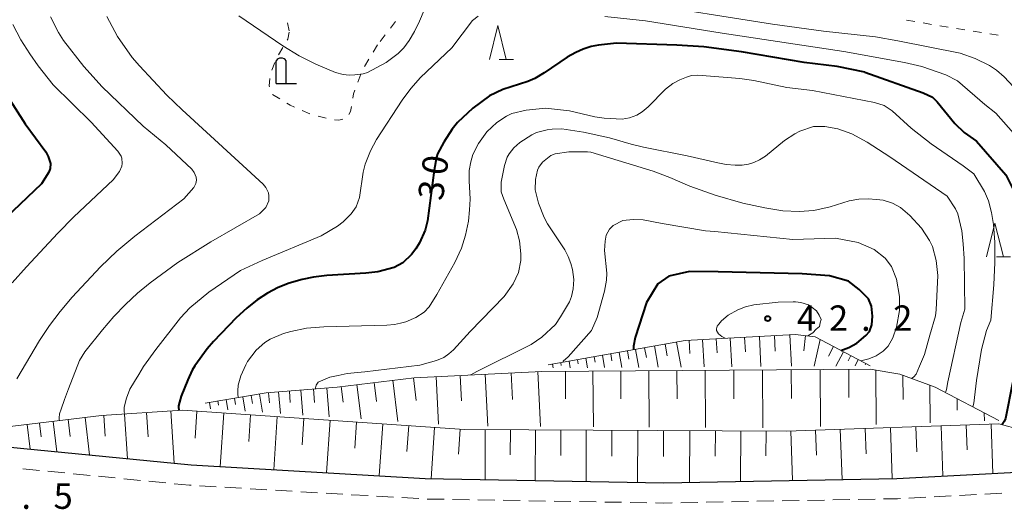
# Model space of a CAD drawing. Units: metres. Extents: x -76000 to -74000, y 31500 to 33000.
# Drawn here: x -75786 to -75640, y 31618 to 31690 of the extents above; entities that cross this region are included whole.
import ezdxf

# ---------------------------------------------------------------- set-up
doc = ezdxf.new("R2010")
doc.units = ezdxf.units.M
for name, color, linetype, lineweight in [('210100_道路縁(街区線)', 7, 'Continuous', 30), ('221300_歩道', 7, 'Continuous', 30), ('420200_記念碑', 7, 'Continuous', 30), ('610111_人工斜面(上)', 7, 'Continuous', 30), ('610199_人工斜面(ヒゲ)', 7, 'Continuous', 30), ('630100_植生界', 7, 'Continuous', 30), ('633200_針葉樹林', 7, 'Continuous', 13), ('710100_等高線(計曲線)', 7, 'Continuous', 40), ('710200_等高線(主曲線)', 7, 'Continuous', 13), ('731200_図化機測定による標高点', 7, 'Continuous', 40)]:
    doc.layers.add(name, color=color, linetype=linetype, lineweight=lineweight)
doc.styles.add('Style-WORKING', font='MS Gothic.ttf')

msp = doc.modelspace()

# ---------------------------------------------------------------- linework, layer by layer
at = {"layer": '210100_道路縁(街区線)', "linetype": 'Continuous', "lineweight": 30, "flags": 128}
msp.add_lwpolyline([(-75798.36, 31627.77), (-75760.45, 31624.06), (-75725.82, 31622.03), (-75690.55, 31621.43), (-75656.08, 31622.07), (-75628.05, 31623.53)], dxfattribs=at)
at = {"layer": '221300_歩道', "linetype": 'Continuous', "lineweight": 13}
for p, q in [((-75785.354, 31623.482), (-75782.866, 31623.237)), ((-75781.622, 31623.115), (-75779.134, 31622.871)), ((-75777.89, 31622.749), (-75775.402, 31622.505)), ((-75774.158, 31622.382), (-75771.67, 31622.138)), ((-75770.426, 31622.016), (-75767.938, 31621.772)), ((-75766.694, 31621.65), (-75764.206, 31621.405)), ((-75759.226, 31620.974), (-75756.73, 31620.829)), ((-75755.482, 31620.756), (-75752.986, 31620.61)), ((-75751.738, 31620.537), (-75749.243, 31620.391)), ((-75747.995, 31620.319), (-75745.499, 31620.173)), ((-75744.251, 31620.1), (-75741.755, 31619.954)), ((-75740.507, 31619.881), (-75738.012, 31619.736)), ((-75736.764, 31619.663), (-75734.268, 31619.517)), ((-75646.806, 31619.546), (-75644.309, 31619.676)), ((-75643.061, 31619.741), (-75640.564, 31619.871)), ((-75733.02, 31619.444), (-75730.524, 31619.298)), ((-75729.277, 31619.225), (-75726.781, 31619.08)), ((-75725.532, 31619.023), (-75723.033, 31618.981)), ((-75721.783, 31618.96), (-75719.283, 31618.917)), ((-75718.033, 31618.896), (-75715.534, 31618.854)), ((-75714.284, 31618.833), (-75711.784, 31618.79)), ((-75710.534, 31618.769), (-75708.035, 31618.727)), ((-75706.785, 31618.705), (-75704.285, 31618.663)), ((-75703.036, 31618.642), (-75700.536, 31618.599)), ((-75699.286, 31618.578), (-75696.786, 31618.536)), ((-75695.537, 31618.515), (-75693.037, 31618.472)), ((-75688.038, 31618.476), (-75685.538, 31618.523)), ((-75684.288, 31618.546), (-75681.789, 31618.592)), ((-75680.539, 31618.615), (-75678.039, 31618.661)), ((-75676.79, 31618.685), (-75674.29, 31618.731)), ((-75673.04, 31618.754), (-75670.541, 31618.8)), ((-75669.291, 31618.823), (-75666.791, 31618.87)), ((-75665.542, 31618.893), (-75663.042, 31618.939)), ((-75661.792, 31618.962), (-75659.293, 31619.008)), ((-75654.296, 31619.157), (-75651.799, 31619.287)), ((-75650.551, 31619.352), (-75648.054, 31619.481))]:
    msp.add_line(p, q, dxfattribs=at)
at = {"layer": '221300_歩道', "linetype": 'Continuous', "lineweight": 13, "flags": 128}
for points in [[(-75762.962, 31621.283), (-75760.69, 31621.06), (-75760.473, 31621.047)], [(-75691.787, 31618.451), (-75690.54, 31618.43), (-75689.288, 31618.453)], [(-75658.043, 31619.032), (-75655.97, 31619.07), (-75655.544, 31619.092)]]:
    msp.add_lwpolyline(points, dxfattribs=at)
at = {"layer": '420200_記念碑', "linetype": 'Continuous', "lineweight": 30}
for p, q in [((-75747.89, 31680.42), (-75747.89, 31683.768)), ((-75746.39, 31680.42), (-75746.39, 31683.768)), ((-75747.89, 31680.42), (-75744.89, 31680.42))]:
    msp.add_line(p, q, dxfattribs=at)
msp.add_arc((-75747.14, 31683.27), 0.9, 33.55731, 146.44269, dxfattribs=at)
at = {"layer": '610111_人工斜面(上)', "linetype": 'Continuous', "lineweight": 13, "flags": 128}
for points in [[(-75707.63, 31638.83), (-75687.37, 31642.44), (-75671.14, 31643.34), (-75668.17, 31642.99), (-75660.03, 31638.71)], [(-75758.36, 31633.2), (-75749.35, 31634.69), (-75738.87, 31635.57), (-75727.46, 31636.95), (-75708.6, 31637.87), (-75660.03, 31638.21)], [(-75660.03, 31638.21), (-75655.62, 31637.48), (-75650.42, 31635.56), (-75641, 31630.64)], [(-75798.36, 31627.77), (-75792.22, 31629.14), (-75773.72, 31631.34), (-75761.73, 31632.15), (-75720.01, 31629.3), (-75672.4, 31629.04), (-75640.98, 31630.14), (-75637.68, 31629.22), (-75628.05, 31623.53)]]:
    msp.add_lwpolyline(points, dxfattribs=at)
at = {"layer": '610199_人工斜面(ヒゲ)', "linetype": 'Continuous', "lineweight": 13, "flags": 128}
for points in [[(-75678.6, 31642.93), (-75678.48, 31640.75)], [(-75676.42, 31643.05), (-75676.18, 31638.59)], [(-75674.19, 31643.17), (-75674.07, 31640.89)], [(-75671.91, 31643.3), (-75671.65, 31638.63)], [(-75669.58, 31643.16), (-75669.85, 31640.9)], [(-75691.93, 31641.63), (-75691.37, 31638.49)], [(-75690.36, 31641.91), (-75690.06, 31640.2)], [(-75688.66, 31642.21), (-75688, 31638.51)], [(-75686.8, 31642.47), (-75686.69, 31640.5)], [(-75684.82, 31642.58), (-75684.6, 31638.54)], [(-75682.8, 31642.7), (-75682.68, 31640.62)], [(-75680.72, 31642.81), (-75680.49, 31638.56)], [(-75667.41, 31642.6), (-75668.32, 31638.65)], [(-75665.44, 31641.55), (-75666.2, 31640.11)], [(-75700.86, 31640.04), (-75700.72, 31639.23)], [(-75699.63, 31640.25), (-75699.31, 31638.43)], [(-75698.4, 31640.47), (-75698.22, 31639.46)], [(-75697.17, 31640.69), (-75696.77, 31638.45)], [(-75695.94, 31640.91), (-75695.72, 31639.69)], [(-75694.71, 31641.13), (-75694.24, 31638.47)], [(-75693.38, 31641.37), (-75693.12, 31639.92)], [(-75663.99, 31640.79), (-75665.1, 31638.67)], [(-75662.88, 31640.21), (-75663.28, 31639.45)], [(-75707.02, 31638.94), (-75706.92, 31638.38)], [(-75705.79, 31639.16), (-75705.72, 31638.77)], [(-75704.56, 31639.38), (-75704.38, 31638.4)], [(-75703.32, 31639.6), (-75703.22, 31639)], [(-75702.09, 31639.82), (-75701.84, 31638.41)], [(-75661.78, 31639.63), (-75662.27, 31638.69)], [(-75660.67, 31639.04), (-75660.76, 31638.87)], [(-75724.2, 31637.11), (-75723.85, 31630.06)], [(-75720.67, 31637.28), (-75720.49, 31633.55)], [(-75716.95, 31637.46), (-75716.57, 31629.78)], [(-75713.11, 31637.65), (-75712.92, 31633.7)], [(-75709.16, 31637.84), (-75708.77, 31629.74)], [(-75705.11, 31637.89), (-75705.08, 31633.8)], [(-75701.02, 31637.92), (-75700.97, 31629.7)], [(-75696.91, 31637.95), (-75696.88, 31633.81)], [(-75692.78, 31637.98), (-75692.72, 31629.65)], [(-75688.61, 31638.01), (-75688.58, 31633.82)], [(-75684.43, 31638.04), (-75684.37, 31629.61)], [(-75680.21, 31638.07), (-75680.18, 31633.82)], [(-75675.97, 31638.1), (-75675.91, 31629.56)], [(-75671.7, 31638.13), (-75671.67, 31633.85)], [(-75667.42, 31638.16), (-75667.36, 31629.72)], [(-75663.2, 31638.19), (-75663.17, 31634.03)], [(-75659.2, 31638.07), (-75659.14, 31630.01)], [(-75655.19, 31637.32), (-75655.17, 31633.73)], [(-75738.25, 31635.65), (-75737.97, 31633.33)], [(-75735.93, 31635.93), (-75735.31, 31630.85)], [(-75733.39, 31636.24), (-75733.05, 31633.45)], [(-75730.6, 31636.57), (-75729.87, 31630.47)], [(-75727.56, 31636.94), (-75727.15, 31633.6)], [(-75651.18, 31635.84), (-75651.14, 31630.29)], [(-75751.58, 31634.32), (-75751.38, 31633.13)], [(-75750.35, 31634.53), (-75749.9, 31631.84)], [(-75749, 31634.72), (-75748.88, 31633.24)], [(-75747.52, 31634.85), (-75747.26, 31631.66)], [(-75745.93, 31634.98), (-75745.79, 31633.27)], [(-75744.22, 31635.12), (-75743.91, 31631.43)], [(-75742.37, 31635.28), (-75742.2, 31633.29)], [(-75740.38, 31635.45), (-75740.02, 31631.17)], [(-75757.75, 31633.3), (-75757.59, 31632.37)], [(-75756.51, 31633.51), (-75756.41, 31632.89)], [(-75755.28, 31633.71), (-75755.03, 31632.19)], [(-75754.05, 31633.91), (-75753.9, 31633.01)], [(-75752.82, 31634.12), (-75752.47, 31632.02)], [(-75647.17, 31633.86), (-75647.15, 31632.14)], [(-75773.36, 31631.36), (-75773.16, 31628.32)], [(-75770.32, 31631.57), (-75769.88, 31624.98)], [(-75767.03, 31631.79), (-75766.79, 31628.22)], [(-75763.46, 31632.03), (-75762.94, 31624.3)], [(-75759.6, 31632), (-75759.87, 31628.02)], [(-75755.61, 31631.73), (-75756.15, 31623.8)], [(-75751.65, 31631.46), (-75751.92, 31627.52)], [(-75643.15, 31631.76), (-75643.14, 31630.57)], [(-75784.7, 31630.03), (-75784.27, 31626.39)], [(-75782.88, 31630.25), (-75782.64, 31628.23)], [(-75780.86, 31630.49), (-75780.33, 31626)], [(-75778.62, 31630.76), (-75778.32, 31628.27)], [(-75776.13, 31631.05), (-75775.47, 31625.53)], [(-75747.71, 31631.19), (-75748.24, 31623.34)], [(-75743.78, 31630.92), (-75744.05, 31627.02)], [(-75739.88, 31630.66), (-75740.41, 31622.88)], [(-75735.99, 31630.39), (-75736.26, 31626.52)], [(-75732.12, 31630.13), (-75732.65, 31622.43)], [(-75728.27, 31629.87), (-75728.54, 31626.03)], [(-75649.53, 31629.84), (-75649.27, 31622.43)], [(-75645.82, 31629.97), (-75645.69, 31626.29)], [(-75642.14, 31630.1), (-75641.89, 31622.81)], [(-75724.44, 31629.6), (-75724.96, 31622.02)], [(-75720.65, 31629.34), (-75720.9, 31625.65)], [(-75716.95, 31629.28), (-75716.99, 31621.88)], [(-75713.24, 31629.26), (-75713.26, 31625.54)], [(-75709.52, 31629.24), (-75709.56, 31621.75)], [(-75705.77, 31629.22), (-75705.79, 31625.46)], [(-75702.01, 31629.2), (-75702.05, 31621.63)], [(-75698.22, 31629.18), (-75698.24, 31625.37)], [(-75694.41, 31629.16), (-75694.45, 31621.5)], [(-75690.58, 31629.14), (-75690.6, 31625.29)], [(-75686.72, 31629.12), (-75686.76, 31621.5)], [(-75682.91, 31629.1), (-75682.93, 31625.34)], [(-75679.15, 31629.08), (-75679.19, 31621.64)], [(-75675.43, 31629.06), (-75675.45, 31625.38)], [(-75671.76, 31629.06), (-75671.5, 31621.79)], [(-75668.12, 31629.19), (-75667.99, 31625.52)], [(-75664.45, 31629.32), (-75664.19, 31621.92)], [(-75660.75, 31629.45), (-75660.62, 31625.72)], [(-75657.02, 31629.58), (-75656.76, 31622.06)], [(-75653.26, 31629.71), (-75653.13, 31625.97)]]:
    msp.add_lwpolyline(points, dxfattribs=at)
at = {"layer": '630100_植生界', "linetype": 'Continuous', "lineweight": 13}
for p, q in [((-75730.219, 31689.589), (-75730.986, 31688.602)), ((-75653.428, 31689.553), (-75654.661, 31689.754)), ((-75745.95, 31688.17), (-75746.185, 31689.398)), ((-75650.96, 31689.152), (-75652.194, 31689.352)), ((-75648.492, 31688.75), (-75649.726, 31688.951)), ((-75646.025, 31688.348), (-75647.259, 31688.549)), ((-75643.557, 31687.947), (-75644.791, 31688.147)), ((-75731.753, 31687.615), (-75732.521, 31686.628)), ((-75641.09, 31687.545), (-75642.324, 31687.746)), ((-75747.55, 31684.66), (-75746.899, 31685.727)), ((-75732.9, 31686.14), (-75733.538, 31685.065)), ((-75734.176, 31683.99), (-75734.814, 31682.915)), ((-75748.525, 31682.364), (-75748.071, 31683.529)), ((-75735.355, 31681.794), (-75735.788, 31680.622)), ((-75747.348, 31678.146), (-75748.408, 31678.809)), ((-75742.875, 31675.945), (-75744.026, 31676.431)), ((-75740.468, 31675.269), (-75741.672, 31675.604))]:
    msp.add_line(p, q, dxfattribs=at)
at = {"layer": '630100_植生界', "linetype": 'Continuous', "lineweight": 13, "flags": 128}
for points in [[(-75746.249, 31686.795), (-75746.16, 31686.94), (-75745.978, 31688.004)], [(-75748.87, 31679.925), (-75748.91, 31680.06), (-75748.834, 31681.167)], [(-75736.221, 31679.449), (-75736.42, 31678.91), (-75736.534, 31678.244)], [(-75745.177, 31676.918), (-75745.82, 31677.19), (-75746.288, 31677.483)], [(-75736.744, 31677.012), (-75736.87, 31676.27), (-75737.114, 31675.837)], [(-75738.004, 31675.128), (-75738.59, 31675.01), (-75739.24, 31675.067)]]:
    msp.add_lwpolyline(points, dxfattribs=at)
at = {"layer": '633200_針葉樹林', "linetype": 'Continuous', "lineweight": 13}
for p, q in [((-75714.882, 31683.97), (-75712.798, 31683.97)), ((-75641.362, 31654.79), (-75639.278, 31654.79))]:
    msp.add_line(p, q, dxfattribs=at)
at = {"layer": '633200_針葉樹林', "linetype": 'Continuous', "lineweight": 13, "flags": 128}
for points in [[(-75716.34, 31683.97), (-75715.09, 31688.97), (-75713.84, 31683.97)], [(-75642.82, 31654.79), (-75641.57, 31659.79), (-75640.32, 31654.79)]]:
    msp.add_lwpolyline(points, dxfattribs=at)
at = {"layer": '710100_等高線(計曲線)', "linetype": 'Continuous', "lineweight": 40, "flags": 128}
for points, elevation in [([(-75660.81, 31682.1), (-75664.9, 31682.94), (-75669.78, 31683.53), (-75679.04, 31685.1), (-75684.65, 31685.85), (-75688.62, 31686.08), (-75697.54, 31686.35), (-75700.23, 31686.1), (-75701.3, 31685.86), (-75702.45, 31685.5), (-75703.54, 31685.01), (-75704.82, 31684.28), (-75708.22, 31681.97), (-75709.64, 31681.14), (-75710.66, 31680.72), (-75714.35, 31679.52), (-75716.35, 31678.57), (-75718.79, 31676.79), (-75721.06, 31674.64), (-75721.87, 31673.65), (-75723.1, 31671.76), (-75724.01, 31670), (-75724.18, 31669.51), (-75724.51, 31667.59), (-75725.52, 31660.12), (-75725.85, 31658.73), (-75726.67, 31656.86), (-75727.21, 31655.98), (-75727.84, 31655.15), (-75729.14, 31653.91), (-75730.44, 31653.25), (-75732.86, 31652.61), (-75734.62, 31652.39), (-75740.38, 31652.04), (-75742.36, 31651.79), (-75744.05, 31651.46), (-75745.94, 31650.92), (-75747.56, 31650.27), (-75749.14, 31649.45), (-75750.69, 31648.45), (-75752.24, 31647.23), (-75753.79, 31645.81), (-75757.17, 31642.31), (-75758.07, 31641.22), (-75759.9, 31638.68), (-75760.28, 31638.07), (-75760.95, 31636.62), (-75761.92, 31634.21), (-75762.18, 31633.32), (-75762.3, 31632.77), (-75762.33, 31632.54), (-75762.28, 31632.21), (-75762.23, 31632.11)], 30), ([(-75789.15, 31680.87), (-75785.01, 31674.44), (-75781.95, 31670.33), (-75781.6, 31669.63), (-75781.27, 31668.58), (-75781.3, 31667.83), (-75781.52, 31667.31), (-75782.58, 31665.58), (-75791.13, 31657.49)], 20), ([(-75660.81, 31682.1), (-75652.17, 31679.05), (-75650.81, 31678.37), (-75650.1, 31677.68), (-75647.52, 31674.5), (-75646.11, 31673.18), (-75644.31, 31671.89), (-75639.97, 31666.9), (-75637.99, 31662.96), (-75637.5, 31661.29), (-75637.2, 31659.85), (-75637.25, 31658.32), (-75637.76, 31654.97), (-75637.99, 31652.42), (-75638.09, 31649.67), (-75638.08, 31639.43), (-75638.97, 31636.16), (-75639.99, 31630.94), (-75640.23, 31630.45), (-75640.52, 31630.01)], 30), ([(-75664.35, 31640.98), (-75663.2, 31641.39), (-75661.99, 31642.06), (-75660.65, 31643.2), (-75660.11, 31643.76), (-75659.76, 31644.74), (-75659.69, 31646.06), (-75659.84, 31647.51), (-75660.26, 31648.59), (-75661.65, 31649.99), (-75663.23, 31651.23), (-75666.04, 31651.98), (-75670.07, 31652.31), (-75682.5, 31652.59), (-75686.76, 31652.64), (-75689.8, 31651.93), (-75691.42, 31650.81), (-75693.09, 31648.08), (-75694.77, 31642.9), (-75695.02, 31641.59), (-75695.03, 31641.08)], 40)]:
    msp.add_lwpolyline(points, dxfattribs=dict(at, elevation=elevation))
at = {"layer": '710200_等高線(主曲線)', "linetype": 'Continuous', "lineweight": 13, "flags": 128}
for points, elevation in [([(-75726.01, 31691.24), (-75726.66, 31689.61), (-75727.4, 31688.09), (-75728.2, 31686.76), (-75729.01, 31685.68), (-75729.83, 31684.85), (-75731.63, 31683.53), (-75734.37, 31682.06), (-75734.99, 31681.85), (-75736.25, 31681.67), (-75737.09, 31681.65), (-75737.97, 31681.75), (-75739.08, 31682.06), (-75742.03, 31683.27), (-75744.48, 31684.52), (-75746.87, 31685.97), (-75753.4, 31690.4)], 26), ([(-75637.44, 31678.44), (-75640.22, 31681.39), (-75641.35, 31682.38), (-75642.4, 31683.08), (-75644.48, 31684.11), (-75646.73, 31684.87), (-75655.94, 31686.73), (-75659.24, 31687.32), (-75666.92, 31688.14), (-75674.49, 31689.18), (-75694.43, 31692.31)], 26), ([(-75781.26, 31690.28), (-75780.07, 31687.95), (-75779.33, 31686.76), (-75776.33, 31682.9), (-75773.6, 31679.92), (-75767.54, 31674.09), (-75764.21, 31671.34), (-75760.37, 31667.76), (-75760, 31667.27), (-75759.72, 31666.55), (-75759.67, 31666.12), (-75759.75, 31665.63), (-75760.06, 31665.06), (-75761.55, 31663.39), (-75768.79, 31657.88), (-75771.42, 31655.63), (-75773.84, 31653.33), (-75778.04, 31648.86), (-75779.81, 31646.75), (-75781.42, 31644.64), (-75782.89, 31642.45), (-75786.23, 31636.76)], 24), ([(-75772.9, 31690.29), (-75771.32, 31687.38), (-75769.15, 31684.27), (-75768.11, 31683.03), (-75764.03, 31678.69), (-75761.8, 31676.5), (-75749.78, 31665.52), (-75749.41, 31665.06), (-75749.02, 31664.24), (-75748.94, 31663.84), (-75748.98, 31663.09), (-75749.39, 31662.09), (-75750.34, 31661.15), (-75757.55, 31657.02), (-75762.4, 31653.97), (-75766.52, 31650.96), (-75768.37, 31649.42), (-75770.14, 31647.78), (-75771.87, 31645.98), (-75773.57, 31644.02), (-75776.17, 31640.77), (-75776.96, 31639.5), (-75778.57, 31635.31), (-75779.18, 31633.71), (-75779.69, 31632.29), (-75779.9, 31631.6), (-75779.98, 31631.01), (-75779.98, 31630.71), (-75779.94, 31630.6)], 26), ([(-75770.22, 31631.58), (-75770.37, 31631.87), (-75770.37, 31632.14), (-75770.34, 31632.61), (-75770.02, 31633.92), (-75769.51, 31635.23), (-75768.84, 31636.39), (-75768.21, 31637.43), (-75767.51, 31638.58), (-75765.65, 31641.13), (-75762.04, 31645.77), (-75760.65, 31647.27), (-75757.86, 31649.58), (-75753.15, 31652.78), (-75749.97, 31654.27), (-75741.2, 31657.93), (-75738.79, 31659.35), (-75737.99, 31659.95), (-75736.78, 31661.14), (-75736.07, 31662.17), (-75735.53, 31663.59), (-75734.99, 31667.33), (-75734.7, 31668.51), (-75733.95, 31670.47), (-75733.04, 31672.16), (-75729.22, 31677.96), (-75727.95, 31679.67), (-75726.54, 31681.28), (-75721.92, 31685.69), (-75718.86, 31689.71), (-75717.98, 31690.34)], 28), ([(-75699.28, 31690.31), (-75693.25, 31689.66), (-75681.92, 31687.83), (-75663.93, 31685.13), (-75654.96, 31683.5), (-75652.39, 31682.94), (-75648.82, 31681.7), (-75647.11, 31680.83), (-75643.06, 31677.3), (-75641.42, 31676.04), (-75637.68, 31671.79)], 28), ([(-75786.91, 31650.98), (-75784.81, 31653.35), (-75780.16, 31658.32), (-75777.8, 31660.69), (-75771.98, 31666.16), (-75771.05, 31667.4), (-75770.69, 31668.21), (-75770.63, 31668.61), (-75770.7, 31669.36), (-75770.81, 31669.68), (-75771.31, 31670.43), (-75775.26, 31674.69), (-75780.84, 31680.22), (-75783.1, 31683.03), (-75784.31, 31684.79), (-75785.62, 31686.88), (-75786.84, 31689.13)], 22), ([(-75644.86, 31632.66), (-75644.68, 31633.16), (-75644.3, 31636.55), (-75643.58, 31641.12), (-75642.81, 31643.92), (-75642.17, 31645.47), (-75641.75, 31650.68), (-75641.58, 31653.97), (-75641.57, 31656.98), (-75641.77, 31659.6), (-75642.09, 31661.36), (-75642.51, 31663.07), (-75643.14, 31664.44), (-75644.72, 31667.07), (-75646.25, 31668.23), (-75651.03, 31671.5), (-75653.95, 31673.8), (-75656.79, 31676.36), (-75657.98, 31677.16), (-75659.41, 31677.59), (-75668.57, 31679.39), (-75672.35, 31679.84), (-75677.22, 31680.85), (-75679.28, 31681.16), (-75685.52, 31681.65), (-75686.45, 31681.58), (-75687.19, 31681.36), (-75688.19, 31680.97), (-75689.2, 31680.42), (-75690.29, 31679.56), (-75692.86, 31676.98), (-75693.76, 31676.21), (-75694.53, 31675.72), (-75695.6, 31675.32), (-75696.71, 31675.16), (-75699.39, 31675.3), (-75700.75, 31675.51), (-75704.52, 31676.35)], 32), ([(-75704.52, 31676.35), (-75708.06, 31676.75), (-75710.9, 31676.48), (-75713, 31675.96), (-75713.8, 31675.61), (-75715.25, 31674.63), (-75716.7, 31673.25), (-75717.94, 31671.53), (-75718.77, 31669.93), (-75719.1, 31668.85), (-75719.32, 31667.58), (-75719.34, 31666.02), (-75719.21, 31663.31), (-75719.27, 31661.76), (-75719.44, 31660.05), (-75719.87, 31657.99), (-75720.47, 31656.09), (-75721.43, 31653.97), (-75724.13, 31649.22), (-75725.25, 31647.42), (-75726.01, 31646.63), (-75727.2, 31645.84), (-75728.68, 31645.21), (-75729.49, 31645), (-75730.38, 31644.8), (-75731.49, 31644.71), (-75740.85, 31644.44), (-75743.4, 31644.28), (-75745.72, 31643.79), (-75746.8, 31643.47), (-75748.75, 31642.62), (-75749.56, 31642.13), (-75750.84, 31641.02), (-75752.11, 31639.35), (-75752.37, 31638.84), (-75753.12, 31637.2), (-75753.52, 31635.82), (-75753.57, 31635.01), (-75753.57, 31634.34), (-75753.46, 31634.01)], 32), ([(-75702.43, 31673.21), (-75705.64, 31673.71), (-75707.08, 31673.66), (-75707.78, 31673.55), (-75709.36, 31673.15), (-75710.08, 31672.85), (-75711.83, 31671.72), (-75712.71, 31670.9), (-75713.42, 31670.01), (-75713.72, 31669.51), (-75714.13, 31668.32), (-75714.62, 31665.84), (-75714.6, 31664.43), (-75714.23, 31663.32), (-75712.33, 31658.82), (-75711.9, 31657.16), (-75711.71, 31655.25), (-75711.71, 31654.26), (-75712.04, 31652.49), (-75712.81, 31650.82), (-75714.15, 31648.92), (-75719.21, 31643.79), (-75721.64, 31641.08), (-75722.33, 31640.45), (-75723.1, 31639.95), (-75724.17, 31639.49), (-75726.63, 31638.82), (-75734.75, 31637.79), (-75737.4, 31637.57), (-75738.7, 31637.26), (-75739.94, 31637.02), (-75741.68, 31636.28), (-75741.98, 31635.83), (-75742.07, 31635.47), (-75742.04, 31635.3)], 34), ([(-75648.88, 31634.76), (-75648.75, 31635.2), (-75648.55, 31636.32), (-75646.63, 31645.11), (-75646.03, 31647.09), (-75646.13, 31654.56), (-75646.27, 31656.74), (-75646.49, 31658.65), (-75647.05, 31661.17), (-75647.4, 31661.9), (-75648.65, 31663.75), (-75657.11, 31669.58), (-75660.49, 31671.76), (-75662.76, 31672.99), (-75664.82, 31673.69), (-75666.71, 31674.06), (-75668.39, 31674.04), (-75670.42, 31673.37), (-75671.17, 31672.99), (-75672.7, 31671.98), (-75675.52, 31669.7), (-75676.41, 31669.11), (-75677.21, 31668.72), (-75678.03, 31668.49), (-75678.95, 31668.36), (-75679.98, 31668.35), (-75681.33, 31668.46), (-75682.58, 31668.69), (-75687.11, 31669.74), (-75693.56, 31671.01), (-75695.39, 31671.45), (-75698.59, 31672.4), (-75702.43, 31673.21)], 34), ([(-75719.12, 31637.36), (-75719.1, 31637.37), (-75718.18, 31637.88), (-75710.18, 31641.84), (-75708.61, 31642.92), (-75706.58, 31644.81), (-75705.81, 31645.95), (-75704.52, 31648.14), (-75704.22, 31648.94), (-75703.96, 31650.09), (-75703.84, 31651.47), (-75704.07, 31652.91), (-75704.32, 31653.84), (-75704.68, 31654.84), (-75705.18, 31655.85), (-75707.75, 31659.67), (-75708.26, 31660.61), (-75709.07, 31662.75), (-75709.55, 31664.68), (-75709.51, 31666.22), (-75709.23, 31667.59), (-75709.04, 31668.05), (-75708.47, 31668.81), (-75707.28, 31669.76), (-75706.63, 31670), (-75704.58, 31670.3), (-75701.82, 31670.32), (-75701.34, 31670.25), (-75692.14, 31667.45), (-75689.64, 31666.51), (-75686.69, 31665.25), (-75682.95, 31663.9), (-75678.84, 31662.74), (-75675.6, 31662.04), (-75672.94, 31661.58), (-75670.52, 31661.5), (-75668.37, 31661.67), (-75665.96, 31662.19), (-75663.11, 31663.07), (-75661.71, 31663.31), (-75660.34, 31663.35), (-75659.11, 31663.28), (-75658.12, 31663.16), (-75656.75, 31662.75), (-75655.55, 31662.11), (-75654.15, 31660.92), (-75652.44, 31659.03), (-75651.23, 31657.21), (-75650.82, 31656.31), (-75650.28, 31654.24), (-75650.04, 31652.05), (-75650.27, 31646.99), (-75650.38, 31646.09), (-75651.2, 31643.22), (-75652.01, 31640.35), (-75652.74, 31638.65), (-75653.22, 31637.47), (-75653.59, 31637.08), (-75653.91, 31636.85)], 36), ([(-75661.41, 31639.43), (-75660.22, 31639.72), (-75659.13, 31640.18), (-75658.1, 31640.89), (-75657.37, 31641.6), (-75656.69, 31642.86), (-75656.11, 31644.42), (-75655.67, 31646.86), (-75655.7, 31648.92), (-75656.11, 31651.48), (-75656.86, 31653.39), (-75657.8, 31654.62), (-75659.42, 31655.91), (-75661.79, 31656.9), (-75665.17, 31657.57), (-75671.45, 31657.38), (-75683, 31658.55), (-75684.4, 31658.66), (-75690.79, 31659.75), (-75693.62, 31660.29), (-75695.1, 31660.32), (-75696.59, 31660.18), (-75698.05, 31659.41), (-75698.56, 31658.89), (-75699.07, 31657.98), (-75699.22, 31657.1), (-75699.33, 31655.73), (-75698.99, 31652.41), (-75699.02, 31651.35), (-75699.3, 31649.75), (-75700.41, 31645.83), (-75701.23, 31643.94), (-75704.69, 31640.01), (-75705.41, 31639.41), (-75705.49, 31639.21)], 38), ([(-75669.26, 31643.12), (-75668.51, 31643.59), (-75668.01, 31644.12), (-75667.51, 31644.52), (-75667.4, 31645.04), (-75667.28, 31645.56), (-75667.56, 31646.2), (-75667.96, 31646.83), (-75668.61, 31647.33), (-75669.13, 31647.7), (-75670.3, 31648.05), (-75671.07, 31648.16), (-75671.44, 31648.15), (-75673.63, 31648.11), (-75677.21, 31647.71), (-75678.48, 31647.41), (-75679.62, 31646.99), (-75681.01, 31646.17), (-75682.02, 31645.37), (-75682.39, 31644.84), (-75682.64, 31644.57), (-75682.75, 31644.18), (-75682.75, 31643.92), (-75682.48, 31643.41), (-75681.95, 31643.04), (-75681.45, 31642.77)], 42)]:
    msp.add_lwpolyline(points, dxfattribs=dict(at, elevation=elevation))
at = {"layer": '731200_図化機測定による標高点', "linetype": 'Continuous', "lineweight": 40}
msp.add_circle((-75675.17, 31645.67, 42.19), 0.375, dxfattribs=at)

# ---------------------------------------------------------------- texts
at = {"layer": '710100_等高線(計曲線)', "linetype": 'Continuous', "lineweight": 40, "style": 'Style-WORKING'}
for s, p in [('0', (-75722.718, 31666.714, -9.999)), ('3', (-75723.24, 31663, -9.999))]:
    msp.add_text(s, height=3.75, rotation=82, dxfattribs=at).set_placement(p)
at = {"layer": '731200_図化機測定による標高点', "linetype": 'Continuous', "lineweight": 40, "style": 'Style-WORKING'}
for s, p in [('4', (-75670.87, 31643.87, -9.999)), ('2', (-75666.12, 31643.87, -9.999)), ('2', (-75656.62, 31643.87, -9.999)), ('.', (-75661.37, 31643.87, -9.999)), ('5', (-75780.8, 31617.57, -9.999)), ('.', (-75785.55, 31617.57, -9.999))]:
    msp.add_text(s, height=3.75, dxfattribs=at).set_placement(p)

doc.saveas('drawing.dxf')
